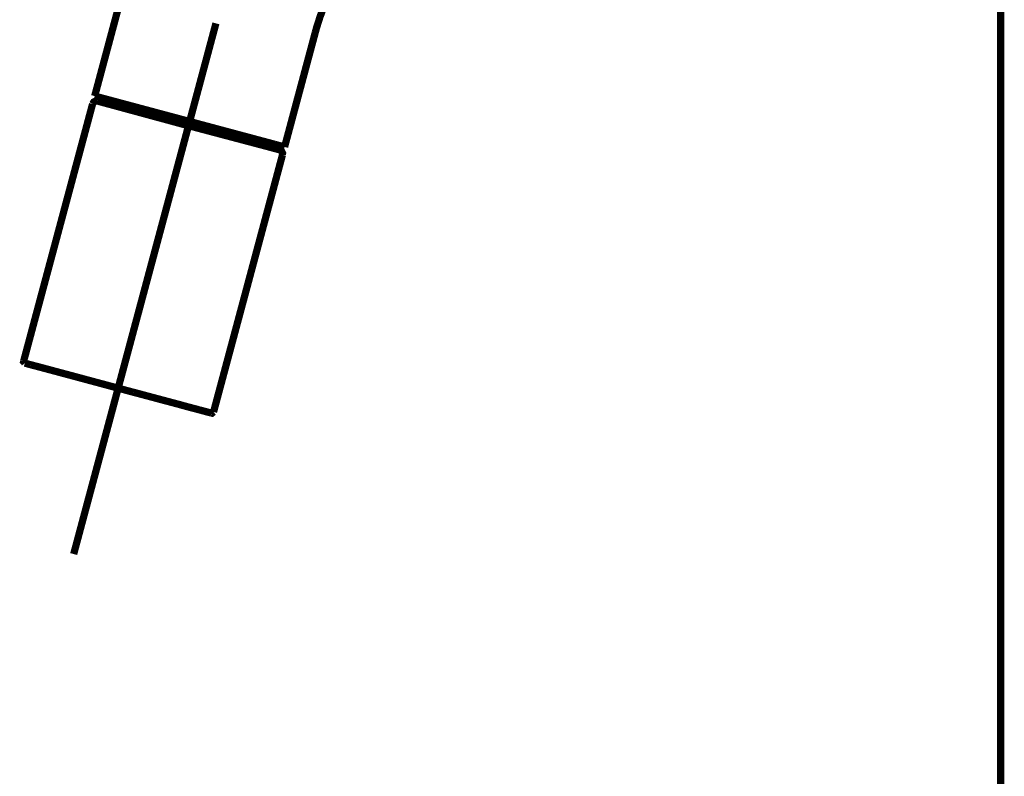
# Model space of a CAD drawing. Extents: x 66 to 486, y -272 to -8.
# Drawn here: x 451 to 463, y -172 to -162 of the extents above; entities that cross this region are included whole.
import ezdxf

# ---------------------------------------------------------------- set-up
doc = ezdxf.new("R2010")
doc.units = 0
doc.layers.add('LAYER_33', color=7, linetype='CONTINUOUS')
doc.layers.add('LAYER_9', color=7, linetype='CONTINUOUS')

# ---------------------------------------------------------------- blocks, each defined once
blk = doc.blocks.new('AIGNBL090204F8')
at = {"layer": 'LAYER_9', "const_width": 0.0882}
blk.add_lwpolyline([(452.7108, -167.1799), (452.525, -167.1305)], dxfattribs=at)
blk = doc.blocks.new('AIGNBL090204F9')
at = {"layer": 'LAYER_9', "const_width": 0.0882}
blk.add_lwpolyline([(453.0473, -167.2705), (452.9695, -167.2494)], dxfattribs=at)
blk = doc.blocks.new('AIGNBL090204FA')
at = {"layer": 'LAYER_9', "const_width": 0.0882}
blk.add_lwpolyline([(452.1673, -167.0352), (451.979, -166.9845)], dxfattribs=at)
blk = doc.blocks.new('AIGNBL090204FB')
at = {"layer": 'LAYER_9', "const_width": 0.0882}
blk.add_lwpolyline([(450.9708, -166.714), (450.912, -166.6987)], dxfattribs=at)
blk = doc.blocks.new('AIGNBL090204FC')
at = {"layer": 'LAYER_9', "const_width": 0.0882}
blk.add_lwpolyline([(451.4237, -166.8351), (451.265, -166.7927)], dxfattribs=at)
blk = doc.blocks.new('AIGNBL090204FD')
at = {"layer": 'LAYER_9', "const_width": 0.0882}
blk.add_lwpolyline([(451.979, -166.9845), (451.7954, -166.935)], dxfattribs=at)
blk = doc.blocks.new('AIGNBL090204FE')
at = {"layer": 'LAYER_9', "const_width": 0.0882}
blk.add_lwpolyline([(453.8189, -164.0396), (452.838, -163.7797)], dxfattribs=at)
blk = doc.blocks.new('AIGNBL090204FF')
at = {"layer": 'LAYER_9', "const_width": 0.0882}
blk.add_lwpolyline([(452.8377, -163.7809), (451.7284, -163.4796)], dxfattribs=at)
blk = doc.blocks.new('AIGNBL09020500')
at = {"layer": 'LAYER_9', "const_width": 0.0882}
blk.add_lwpolyline([(453.9497, -164.075), (453.8189, -164.0396)], dxfattribs=at)
blk = doc.blocks.new('AIGNBL09020501')
at = {"layer": 'LAYER_9', "const_width": 0.0882}
blk.add_lwpolyline([(451.6671, -163.5148), (450.8261, -166.6539)], dxfattribs=at)
blk = doc.blocks.new('AIGNBL09020502')
at = {"layer": 'LAYER_9', "const_width": 0.0882}
blk.add_lwpolyline([(453.9848, -164.1361), (453.1438, -167.2752)], dxfattribs=at)
blk = doc.blocks.new('AIGNBL09020503')
at = {"layer": 'LAYER_9', "const_width": 0.0882}
blk.add_lwpolyline([(453.1727, -162.5305), (451.4366, -169.0101)], dxfattribs=at)
blk = doc.blocks.new('AIGNBL09020504')
at = {"layer": 'LAYER_9', "const_width": 0.0882}
blk.add_lwpolyline([(450.8401, -166.6785), (450.8248, -166.6611), (450.8261, -166.6539)], dxfattribs=at)
blk = doc.blocks.new('AIGNBL09020505')
at = {"layer": 'LAYER_9', "const_width": 0.0882}
blk.add_lwpolyline([(453.1438, -167.2752), (453.1248, -167.2904), (453.1189, -167.2892)], dxfattribs=at)
blk = doc.blocks.new('AIGNBL09020506')
at = {"layer": 'LAYER_9', "const_width": 0.0882}
blk.add_lwpolyline([(450.912, -166.6987), (450.8401, -166.6785)], dxfattribs=at)
blk = doc.blocks.new('AIGNBL09020507')
at = {"layer": 'LAYER_9', "const_width": 0.0882}
blk.add_lwpolyline([(453.1189, -167.2892), (453.0473, -167.2705)], dxfattribs=at)
blk = doc.blocks.new('AIGNBL09020508')
at = {"layer": 'LAYER_9', "const_width": 0.0882}
blk.add_lwpolyline([(451.6671, -163.5148), (451.6814, -163.4914), (451.7073, -163.4783), (451.7284, -163.4796)], dxfattribs=at)
blk = doc.blocks.new('AIGNBL09020509')
at = {"layer": 'LAYER_9', "const_width": 0.0882}
blk.add_lwpolyline([(453.9497, -164.075), (453.973, -164.0891), (453.9861, -164.1149), (453.9848, -164.1361)], dxfattribs=at)
blk = doc.blocks.new('AIGNBL09020515')
at = {"layer": 'LAYER_9', "const_width": 0.0882}
blk.add_lwpolyline([(451.8131, -163.4503), (451.7412, -163.4313)], dxfattribs=at)
blk = doc.blocks.new('AIGNBL09020516')
at = {"layer": 'LAYER_9', "const_width": 0.0882}
blk.add_lwpolyline([(453.9624, -164.0268), (453.8896, -164.0066)], dxfattribs=at)
blk = doc.blocks.new('AIGNBL0902051B')
at = {"layer": 'LAYER_9', "const_width": 0.0882}
blk.add_lwpolyline([(451.7412, -163.4313), (451.693, -163.4183)], dxfattribs=at)
blk = doc.blocks.new('AIGNBL0902051C')
at = {"layer": 'LAYER_9', "const_width": 0.0882}
blk.add_lwpolyline([(454.0107, -164.0396), (453.9624, -164.0268)], dxfattribs=at)
blk = doc.blocks.new('AIGNBL0902051F')
at = {"layer": 'LAYER_9', "const_width": 0.0882}
blk.add_lwpolyline([(454.3861, -162.6382), (454.3941, -162.6102), (454.4013, -162.5819), (454.4106, -162.5536), (454.419, -162.5256), (454.4284, -162.4985), (454.4368, -162.4701), (454.4461, -162.4418), (454.4567, -162.4147), (454.466, -162.3867), (454.4766, -162.3596), (454.4872, -162.3313), (454.499, -162.3042), (454.5096, -162.2772), (454.5215, -162.2501), (454.533, -162.223), (454.5448, -162.1972), (454.5579, -162.1701), (454.5706, -162.143), (454.5837, -162.1172), (454.5968, -162.0913), (454.6095, -162.0643), (454.6239, -162.0384), (454.6379, -162.0126), (454.6519, -161.9864), (454.6671, -161.9618), (454.6814, -161.936), (454.6967, -161.9114), (454.7119, -161.8853), (454.7284, -161.8607), (454.7437, -161.8361), (454.7602, -161.8112), (454.7767, -161.7878), (454.7932, -161.7629), (454.8097, -161.7396), (454.8271, -161.7147), (454.8449, -161.6914), (454.8626, -161.6677), (454.88, -161.6444), (454.899, -161.6219), (454.9168, -161.5983), (454.9354, -161.5759), (454.9544, -161.5535), (454.9731, -161.5314), (454.993, -161.509), (455.0133, -161.4865), (455.0319, -161.4654), (455.0519, -161.4442), (455.073, -161.4218), (455.0933, -161.4019), (455.1144, -161.3807), (455.1356, -161.3595), (455.1555, -161.3396), (455.1779, -161.3194), (455.1991, -161.2995), (455.2215, -161.2795), (455.2427, -161.2596), (455.2648, -161.2406), (455.2872, -161.222), (455.3096, -161.203), (455.3332, -161.1843), (455.3553, -161.1653), (455.379, -161.1476), (455.4027, -161.1301), (455.426, -161.1124), (455.4497, -161.0947), (455.473, -161.0772), (455.4979, -161.0607), (455.5212, -161.0442), (455.5461, -161.0277), (455.5707, -161.0112), (455.5956, -160.996), (455.6202, -160.9807), (455.6461, -160.9655), (455.6707, -160.9499), (455.6968, -160.9347), (455.7226, -160.9207), (455.7485, -160.9066), (455.7743, -160.8923), (455.8001, -160.8783), (455.826, -160.8653), (455.8518, -160.8525), (455.8789, -160.8394), (455.905, -160.8267), (455.9321, -160.8148), (455.9589, -160.803), (455.986, -160.7912), (456.0131, -160.7793), (456.0401, -160.7678), (456.0672, -160.7572), (456.0943, -160.7467), (456.1226, -160.7361), (456.1497, -160.7264), (456.1777, -160.7158), (456.206, -160.7065), (456.2331, -160.6984), (456.2614, -160.6888), (456.2898, -160.6807), (456.3178, -160.6723), (456.3461, -160.6642), (456.3744, -160.657), (456.4037, -160.6489), (456.432, -160.6418), (456.4603, -160.6358), (456.4884, -160.629), (456.5179, -160.6231), (456.5459, -160.6172), (456.5755, -160.6113), (456.6048, -160.6066), (456.6331, -160.6007), (456.6627, -160.596), (456.6919, -160.5923), (456.7203, -160.5876), (456.7495, -160.5842), (456.7791, -160.5808), (456.8083, -160.5783), (456.8379, -160.5748), (456.8672, -160.5723), (456.8967, -160.5702), (456.926, -160.5689), (456.9556, -160.5664), (456.9839, -160.5652), (457.0132, -160.5643), (457.0427, -160.5643), (457.072, -160.563), (457.0907, -160.563)], dxfattribs=at)
blk = doc.blocks.new('AIGNBL09020520')
at = {"layer": 'LAYER_9', "const_width": 0.0882}
blk.add_lwpolyline([(454.3861, -162.6382), (454.0107, -164.0396)], dxfattribs=at)
blk = doc.blocks.new('AIGNBL09020521')
at = {"layer": 'LAYER_9', "const_width": 0.0882}
blk.add_lwpolyline([(452.0684, -162.0173), (451.693, -163.4183)], dxfattribs=at)
blk = doc.blocks.new('AIGNBL09020522')
at = {"layer": 'LAYER_9', "const_width": 0.0882}
blk.add_lwpolyline([(451.265, -166.7927), (451.1072, -166.7504)], dxfattribs=at)
blk = doc.blocks.new('AIGNBL09020523')
at = {"layer": 'LAYER_9', "const_width": 0.0882}
blk.add_lwpolyline([(452.9695, -167.2494), (452.8344, -167.2139)], dxfattribs=at)
blk = doc.blocks.new('AIGNBL09020524')
at = {"layer": 'LAYER_9', "const_width": 0.0882}
blk.add_lwpolyline([(452.1991, -167.0433), (452.1673, -167.0352)], dxfattribs=at)
blk = doc.blocks.new('AIGNBL09020525')
at = {"layer": 'LAYER_9', "const_width": 0.0882}
blk.add_lwpolyline([(452.8344, -167.2139), (452.7108, -167.1799)], dxfattribs=at)
blk = doc.blocks.new('AIGNBL09020526')
at = {"layer": 'LAYER_9', "const_width": 0.0882}
blk.add_lwpolyline([(451.7954, -166.935), (451.7555, -166.9244)], dxfattribs=at)
blk = doc.blocks.new('AIGNBL09020527')
at = {"layer": 'LAYER_9', "const_width": 0.0882}
blk.add_lwpolyline([(452.525, -167.1305), (452.1991, -167.0433)], dxfattribs=at)
blk = doc.blocks.new('AIGNBL09020528')
at = {"layer": 'LAYER_9', "const_width": 0.0882}
blk.add_lwpolyline([(451.7555, -166.9244), (451.4237, -166.8351)], dxfattribs=at)
blk = doc.blocks.new('AIGNBL09020529')
at = {"layer": 'LAYER_9', "const_width": 0.0882}
blk.add_lwpolyline([(451.1072, -166.7504), (450.9708, -166.714)], dxfattribs=at)
blk = doc.blocks.new('AIGNBL0902052A')
at = {"layer": 'LAYER_9', "const_width": 0.0882}
blk.add_lwpolyline([(453.8896, -164.0066), (451.8131, -163.4503)], dxfattribs=at)
blk = doc.blocks.new('AIGNBL0902052B')
at = {"layer": 'LAYER_9', "const_width": 0.0882}
blk.add_lwpolyline([(453.7744, -163.9761), (453.7614, -164.0243)], dxfattribs=at)
blk = doc.blocks.new('AIGNBL0902052C')
at = {"layer": 'LAYER_9', "const_width": 0.0882}
blk.add_lwpolyline([(451.9295, -163.4821), (451.9165, -163.5307)], dxfattribs=at)
blk = doc.blocks.new('AIGNBL0901045F')
at = {"layer": 'LAYER_9'}
for name in ['AIGNBL0902051F', 'AIGNBL09020521', 'AIGNBL09020503', 'AIGNBL09020520', 'AIGNBL09020508', 'AIGNBL0902051B', 'AIGNBL090204FF', 'AIGNBL09020515', 'AIGNBL0902052A', 'AIGNBL09020501', 'AIGNBL0902052C', 'AIGNBL090204FE', 'AIGNBL0902052B', 'AIGNBL09020500', 'AIGNBL09020516', 'AIGNBL09020509', 'AIGNBL0902051C', 'AIGNBL09020502', 'AIGNBL09020504', 'AIGNBL09020506', 'AIGNBL090204FB', 'AIGNBL09020529', 'AIGNBL09020522', 'AIGNBL090204FC', 'AIGNBL09020528', 'AIGNBL09020526', 'AIGNBL090204FD', 'AIGNBL090204FA', 'AIGNBL09020524', 'AIGNBL09020527', 'AIGNBL090204F8', 'AIGNBL09020525', 'AIGNBL09020523', 'AIGNBL090204F9', 'AIGNBL09020507', 'AIGNBL09020505']:
    blk.add_blockref(name, (0, 0), dxfattribs=at)

msp = doc.modelspace()

# ---------------------------------------------------------------- linework, layer by layer
at = {"layer": 'LAYER_33', "const_width": 0.0882}
msp.add_lwpolyline([(462.7509, -95.1167), (462.7509, -254.3628)], dxfattribs=at)
msp.add_lwpolyline([(462.7509, -95.1167), (462.7509, -254.3628)], dxfattribs=at)

# ---------------------------------------------------------------- block references
at = {"layer": 'LAYER_9'}
msp.add_blockref('AIGNBL0901045F', (0, 0), dxfattribs=at)

doc.saveas('drawing.dxf')
